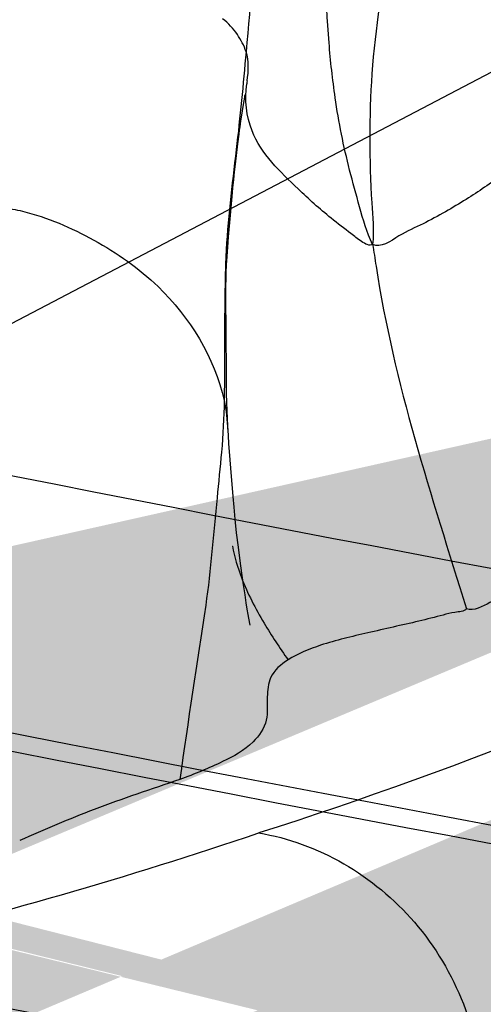
# Model space of a CAD drawing. Units: millimetres. Extents: x 1610 to 7586, y 770 to 4063.
# Drawn here: x 6633 to 6635, y 2739 to 2743 of the extents above; entities that cross this region are included whole.
import ezdxf

# ---------------------------------------------------------------- set-up
doc = ezdxf.new("R2010")
doc.units = ezdxf.units.MM
doc.styles.add('2F обычный', font='Montserrat-Light.ttf', dxfattribs={"width": 0.8})
doc.dimstyles.new('stroitelniy3', dxfattribs={"dimtxt": 80, "dimasz": 30, "dimexe": 5, "dimexo": 10, "dimgap": 20, "dimtad": 1, "dimtoh": 1, "dimdec": 0, "dimrnd": 5, "dimtxsty": '2F обычный', "dimblk": 'ARCHTICK', "dimcen": 0.09, "dimdle": 2, "dimadec": 0, "dimazin": 2, "dimtfac": 1, "dimtdec": 0, "dimtmove": 1, "dimatfit": 3, "dimfxl": 10, "dimtfill": 1, "dimtolj": 1, "dimtzin": 0, "dimarcsym": 1})

# ---------------------------------------------------------------- blocks, each defined once
blk = doc.blocks.new('A$C575A502B')
blk.add_line((10.99997281166725, 10.99999067984754), (18.14997281157412, 14.74999067984754))
blk = doc.blocks.new('A$C311C276F')
at = {"linetype": 'ByBlock'}
blk.add_blockref('A$C575A502B', (8.998329344438389, 87.99977445314289), dxfattribs=at)
blk = doc.blocks.new('A$C0B28079F')
at = {"linetype": 'ByBlock'}
h = blk.add_hatch(dxfattribs=at)
h.set_pattern_fill('AR-SAND', color=256, scale=0.01, angle=180)
h.set_pattern_definition([(217.5, (395.9332079895339, 299.7604858152563), (0.0160003129598404, -0.4894132373293424), [0, -0.38608, 0, -0.4318, 0, -0.41275]), (187.5, (395.9332079895339, 299.7604858152563), (-0.4495232831380028, -0.7168251005683542), [0, -0.20828, 0, -0.34798, 0, -0.13335]), (147.5, (396.2456279895341, 299.7604858152563), (-0.790992370241458, -0.001437184678545665), [0, -0.127, 0, -0.4572, 0, -0.5969]), (137.5, (396.2456279895341, 299.7604858152563), (-0.7635564524722972, -0.2229293232572162), [0, -0.0635, 0, -0.29972, 0, -0.3429])])
edge = h.paths.add_edge_path()
edge.add_spline(control_points=[(242.3986046750597, 274.1476319091485), (242.2574351361636, 274.1143412327251), (242.1162331016476, 274.0811880581637), (241.9749991760564, 274.0481716059471)], knot_values=[0, 0, 0, 0, 1, 1, 1, 1], degree=3, periodic=0)
edge.add_spline(control_points=[(276.0089850200548, 284.9972916958245), (275.7581049621604, 284.8955323583536), (274.7865170602545, 284.4963046637454), (273.8126594018631, 284.1025906433674), (273.0881427171498, 283.8145382136895)], knot_values=[0, 0, 0, 0, 0.2577391612, 1, 1, 1, 1], degree=3, periodic=0)
edge.add_line((273.0881427171498, 283.8145382136895), (272.8880318196407, 283.7351140457063))
edge.add_spline(control_points=[(354.4028457318582, 283.6353061505683), (354.1243064843384, 283.7453095435953), (352.9872269334537, 284.1969468411148), (351.8557927808524, 284.6625984574525), (350.9991730989514, 285.0089912107537)], knot_values=[0, 0, 0, 0, 0.244772679, 1, 1, 1, 1], degree=3, periodic=0)
edge.add_line((431.8054837208565, 268.2822396746228), (431.7061009551489, 268.2838091719054))
edge.add_spline(control_points=[(434.5363917722516, 268.2579415705145), (434.9123225478488, 268.2567995719469), (435.7144580484401, 268.4519628895537), (436.6936972250496, 269.3370642082623), (437.4401940613552, 270.6563248072375), (437.7802760624418, 271.6986106268919), (437.9284282252574, 272.2737908163431)], knot_values=[0, 0, 0, 0, 0.200215148, 0.4190664006, 0.6836703983, 1, 1, 1, 1], degree=3, periodic=0)
edge.add_spline(control_points=[(437.9287904257453, 272.2738857765539), (438.2702962861604, 272.3643213771606), (438.6117371059463, 272.4550031067661), (438.9530984564426, 272.5459826592446)], knot_values=[0, 0, 0, 0, 1, 1, 1, 1], degree=3, periodic=0)
edge.add_spline(control_points=[(189.1100306897515, 272.2743664926707), (189.2581844259494, 271.6991084871438), (189.5981769833397, 270.6566716677366), (190.3445944139476, 269.337130878735), (191.3240195238413, 268.4519253329231), (192.1262990642663, 268.2567756021485), (192.5023032078552, 268.2579288758893)], knot_values=[0, 0, 0, 0, 0.316326233, 0.5809205224, 0.7997734275, 1, 1, 1, 1], degree=3, periodic=0)
edge.add_spline(control_points=[(189.1101246974522, 272.2737827382839), (189.7080199294523, 272.2705071908745), (191.0365981361629, 272.25429402295), (194.1968445138573, 272.2536945431816), (199.0271536505406, 272.3494866543074), (205.7360935516572, 272.6637059985983), (210.6052849580392, 273.0587891255595), (213.2078879509445, 273.3176303007963)], knot_values=[0, 0, 0, 0, 0.074329061, 0.1651737957, 0.3928591995, 0.6748586033, 1, 1, 1, 1], degree=3, periodic=0)
edge.add_spline(control_points=[(276.1314707777437, 289.3469782651259), (278.5775755525483, 290.2893824805828), (283.8335618459478, 292.0958268004792), (292.2903453564595, 294.2378380421173), (301.5694054604483, 295.7674610263525), (311.347645002048, 296.4338949948174), (321.2186975707391, 296.168392115072), (333.5030336191503, 294.6698309647941), (342.3087819189623, 292.4027240295286), (347.7872120934571, 290.4911123768284)], knot_values=[0, 0, 0, 0, 0.1075433492, 0.2277484686, 0.3574938084000001, 0.492830404, 0.6292214192, 0.7619538185, 1, 1, 1, 1], degree=3, periodic=0)
edge.add_spline(control_points=[(352.4590457686663, 288.7338206316667), (352.605911356959, 288.6744582483402), (353.1886440174512, 288.438257315112), (353.7697083899493, 288.1979590970182), (354.2057561242636, 288.0215694172398)], knot_values=[0, 0, 0, 0, 0.2519297758, 1, 1, 1, 1], degree=3, periodic=0)
edge.add_spline(control_points=[(276.1315627275417, 289.346110424292), (275.8633162463466, 289.2427637443502), (274.8209322843559, 288.837505779145), (273.7877480743427, 288.4091955257204), (273.0178031750638, 288.0968326086036)], knot_values=[0, 0, 0, 0, 0.2570423418, 1, 1, 1, 1], degree=3, periodic=0)
edge.add_line((240.4634450400572, 277.8037456823836), (240.1065041370548, 277.7215436429574))
edge.add_arc((313.6364656664464, 192.7561209231239), 99.5295565022, 75.09585140869956, 75.2235419389043)
edge.add_arc((313.496575848354, 192.3613296071157), 99.9339509423, 102.4468531621451, 111.8255225343)
edge.add_arc((313.5221078556588, 192.2562281507157), 100.042085171, 75.23323293393877, 102.4481583732035)
edge.add_arc((313.4083030592392, 191.9989109570483), 100.3199793538, 69.85050294143035, 75.0811561459471)
edge.add_arc((311.2430041864664, 186.4511043043199), 106.2741957189, 68.31688397838668, 69.78488062296087)
edge.add_arc((312.6113672377633, 189.8829067838701), 106.5802076037, 68.04519999191317, 70.72873098665308)
edge.add_arc((319.656512768046, 207.4483981805711), 83.6540970175, 67.99609662703435, 68.35814948638861)
edge.add_arc((312.4450426533385, 195.1666331146002), 96.93881326379999, 111.8650047597183, 112.077881255074)
edge.add_arc((432.4141639626559, 476.0316623208669), 203.4588999633, 256.8245217858778, 257.0303411298983)
edge.add_arc((434.3834144658558, 480.6168180459968), 208.3155806529, 263.4620899508608, 264.3611994781911)
edge.add_arc((435.0620745353608, 487.3283066491454), 215.0607141167, 257.017951554289, 263.4860481434719)
edge.add_arc((435.1412156291572, 488.0340025874643), 215.7667086512, 247.9691093525069, 256.8460605586905)
edge.add_arc((435.2276243183387, 488.6028769715081), 216.3459522473, 264.3465171125293, 270.7153044007135)
edge.add_arc((435.1824998472384, 486.0882019048181), 217.8321404682, 269.1117172960993, 269.8292778967564)
edge.add_arc((434.9959293612428, 486.3769212997609), 218.1081262515, 263.4391603334842, 263.6367673717257)
edge.add_arc((435.1496783565472, 488.0676310764716), 219.8013288187, 248.4469336532854, 257.0418780788557)
edge.add_arc((435.2874788767458, 488.6928857822527), 220.4422370282, 257.522957402909, 263.4326567144369)
edge.add_arc((435.6134927981566, 489.7001603863059), 221.4963063709, 257.0196509272673, 257.368799846639)
edge.add_arc((435.3174457861551, 489.9425535358346), 221.6881610832, 264.5493476152645, 269.0665989164778)
edge.add_arc((435.8188291179631, 490.8820983831861), 222.6945483246, 257.3837462885888, 257.5111672908329)
edge.add_arc((435.5040016036455, 491.2946607999361), 223.0518826244, 263.6470671210699, 264.5346345598361)
edge.add_arc((199.9650258662386, 468.1991605856779), 194.3542045218, 291.9064389636518, 292.0783687231619)
edge.add_arc((192.0252287374551, 486.5406887671302), 214.272675568, 275.6734372294559, 276.3767492247932)
edge.add_arc((191.8070418244552, 488.3514659045354), 216.0964832002, 276.3809177188586, 282.9154151832927)
edge.add_arc((191.7864414178566, 488.3775633859073), 216.1270316302, 283.0158836832326, 291.922260775089)
edge.add_arc((191.871677161058, 484.7135373696542), 216.4574358663, 270.1677146724677, 270.8537341875622)
edge.add_arc((191.9922036640437, 487.5028388315436), 219.2281627248, 282.2288901127138, 282.6825793512735)
edge.add_arc((191.842259084553, 488.18850668197), 219.9300331391, 276.5848306722397, 282.2292302705181)
edge.add_arc((191.7293079822648, 488.9999988506638), 220.7491254264, 275.5089308101699, 276.5898007749439)
edge.add_arc((191.742439944248, 489.5475590117599), 221.2929055963, 270.9286367811335, 275.4919363374114)
edge.add_arc((191.4316936749474, 489.5324920215967), 221.3329735843, 283.3131221042125, 291.5940160119252)
edge.add_arc((190.1925735961504, 495.5725792147309), 227.4961159347, 282.6974371161663, 283.156929419025)
at = {"color": 7, "linetype": 'Continuous'}
for centre, radius, start, end in [((189.9566518350875, 462.4843258775923), 187.7077876568, 278.9815971776671, 284.8705112427414), ((189.3720128092646, 465.5765966967133), 191.7959280149, 278.9116054003352, 285.021978236227), ((189.3100171010847, 465.6688021635323), 191.9653543655, 278.7123780729735, 285.0328456453943), ((188.8035682765731, 468.4133363826818), 195.6992594119, 278.6392817534206, 284.8232882603682), ((191.9538709469743, 487.7856855399127), 215.4245290819, 276.3595295240944, 282.911113660781), ((191.8071922593772, 488.3508818410023), 216.0964832002, 276.380917718885, 282.9154151832548)]:
    blk.add_arc(centre, radius, start, end, dxfattribs=at)
at = {"linetype": 'ByBlock', "xscale": -1}
blk.add_blockref('A$C311C276F', (355.8369218915723, 61.03790745936794), dxfattribs=at)
blk = doc.blocks.new('A$C0B6C7639')
at = {"linetype": 'ByBlock'}
h = blk.add_hatch(dxfattribs=at)
h.set_pattern_fill('AR-SAND', color=0, scale=0.01)
h.set_pattern_definition([(37.50000000000001, (-219.0049336331299, -0.008896632254618453), (-0.01600031295984046, 0.4894132373293424), [0, -0.38608, 0, -0.4318, 0, -0.41275]), (7.499999999999999, (-219.0049336331299, -0.008896632254618453), (0.4495232831380027, 0.7168251005683542), [0, -0.20828, 0, -0.34798, 0, -0.13335]), (327.5, (-219.3173536331301, -0.008896632254618453), (0.790992370241458, 0.001437184678545762), [0, -0.127, 0, -0.4572, 0, -0.5969]), (317.5, (-219.3173536331301, -0.008896632254618453), (0.7635564524722972, 0.2229293232572163), [0, -0.0635, 0, -0.29972, 0, -0.3429])])
edge = h.paths.add_edge_path()
edge.add_line((77.01028559078804, 291.7506165434716), (77.07484600927091, 291.7810793565986))
edge.add_spline(control_points=[(33.12176200747854, 271.1309578617802), (33.39333175242518, 271.1514117453512), (33.66477807400861, 271.1734255930478), (37.01836801884565, 271.5668493119992)], knot_values=[0.9639363351907773, 0.9639363351907773, 0.9639363351907773, 0.9639363351907773, 1, 1, 1, 1], degree=3, periodic=0)
edge.add_spline(control_points=[(45.14482669246718, 272.0251359917565), (44.74897678993511, 271.493989190767), (43.5085397684561, 270.2063117171747), (41.39430182420983, 268.999066595261), (39.10271321580149, 268.1534070065645), (37.8073107586788, 267.8133083610555), (37.1150478518648, 267.6720462438643)], knot_values=[0, 0, 0, 0, 0.2133698658, 0.5697513837, 0.7724259859, 1, 1, 1, 1], degree=3, periodic=0)
edge.add_spline(control_points=[(63.4235027687937, 282.2162028128914), (60.98833865922279, 281.3572486168523), (56.9753126223186, 279.7789006630592), (52.36331168742254, 277.4988668624537), (49.35676401137243, 275.6769035667639), (47.59226334717459, 274.4356466377612), (46.2003827533299, 273.2555168782528), (45.45423581468276, 272.4378147453644), (45.14482669246718, 272.0251359917565)], knot_values=[0, 0, 0, 0, 0.3366728335, 0.6190914772, 0.7381388119, 0.8416528390000001, 0.9288247568000001, 1, 1, 1, 1], degree=3, periodic=0)
edge.add_spline(control_points=[(11.17922502226065, 270.6760310918726), (11.74035196978002, 269.8661280968918), (13.07426867045797, 268.4236855881863), (14.79082930594086, 267.4543385165853), (15.68270850024055, 267.1341360558981)], knot_values=[0, 0, 0, 0, 0.5097464254, 1, 1, 1, 1], degree=3, periodic=0)
edge.add_spline(control_points=[(11.17834751185364, 270.6754473374858), (13.25533924152478, 270.6712175305984), (17.24810374067965, 270.6453763772843), (22.95349364861249, 270.6733950478774), (28.05347412189803, 270.7872706609887), (31.23529758589211, 270.9623613220865), (33.12176200749036, 271.1309578617811)], knot_values=[0, 0, 0, 0, 0.2893541723, 0.5562576057, 0.7948145578, 1, 1, 1, 1], degree=3, periodic=0)
edge.add_spline(control_points=[(82.14626623753793, 292.4753415490959), (82.1434165818464, 292.4779839571966), (82.15062124706674, 292.4964672144961), (82.14392756652887, 292.5281991307966), (82.14733180641997, 292.5869129884923), (82.14472502859644, 292.664491442596), (82.14416223350781, 292.7623215048916), (82.1423388511721, 292.9235643039974), (82.14098653109613, 293.153090775897), (82.13988993136081, 293.4465850060915), (82.13971264642078, 293.8230087702532), (82.14173883535477, 294.0985292120045), (82.14247341766713, 294.2715510450971)], knot_values=[0, 0, 0, 0, 0.0064842898, 0.0258088074, 0.0577764326, 0.1017288299, 0.1564332255, 0.2205850406, 0.3709694194, 0.5392990677, 0.7103315204, 0.9990254734764348, 0.9990254734764348, 0.9990254734764348, 0.9990254734764348], degree=3, periodic=0)
edge.add_spline(control_points=[(16.8730862048069, 266.8051731326959), (16.99752340180203, 266.7808187346782), (17.49176120635457, 266.6962326709872), (17.99422545934431, 266.6589262296729), (18.36749591916669, 266.6586930344747)], knot_values=[0, 0, 0, 0, 0.2529033184, 1, 1, 1, 1], degree=3, periodic=0)
edge.add_spline(control_points=[(37.01836801884565, 271.5668493119992), (37.24007821076884, 271.6026205487833), (38.05307059379629, 271.7431984868708), (38.85940794512499, 271.9253397496759), (39.43719045194666, 272.0890400908938)], knot_values=[0, 0, 0, 0, 0.2721811699, 1, 1, 1, 1], degree=3, periodic=0)
edge.add_spline(control_points=[(82.14733768364749, 290.7002104446983), (82.16688448999412, 290.7052182061998), (82.00378639873452, 290.631909065396), (81.93098914698567, 290.5812910198983), (81.61339892464093, 290.4213444055749), (81.2635358444495, 290.2351071607955), (80.78143290843218, 289.9843423887905), (79.95529455941505, 289.5547684856974), (78.6734753536839, 288.8992712369763), (76.85850251692682, 287.9943191040766), (73.7555391694732, 286.497765702381), (71.23625471657942, 285.3585035479737), (69.43865747906602, 284.5866760441968)], knot_values=[0, 0, 0, 0, 0.0042912951, 0.0172533012, 0.0387394972, 0.068554251, 0.106503532, 0.152412967, 0.2674695239, 0.4121118481, 0.5839536315, 1, 1, 1, 1], degree=3, periodic=0)
edge.add_spline(control_points=[(37.11510141909457, 267.6721237967831), (35.97093488234896, 267.4386469097917), (33.3669837278394, 267.1000129609711), (29.04360087139867, 266.8218414146795), (23.94643198110498, 266.6842356085945), (20.3012455590615, 266.6620633390958), (18.36737079772502, 266.658693442685)], knot_values=[0, 0, 0, 0, 0.1863696746, 0.4182294949, 0.6913571548, 1, 1, 1, 1], degree=3, periodic=0)
edge.add_spline(control_points=[(66.59137766417916, 283.3989562949973), (66.07637678022365, 283.190485967596), (65.02852903405073, 282.7739945565809), (63.96293581270947, 282.4055378383891), (63.4235027687937, 282.2162028128914)], knot_values=[0, 0, 0, 0, 0.4928587490999999, 1, 1, 1, 1], degree=3, periodic=0)
edge.add_spline(control_points=[(66.85334785695522, 287.3851520095886), (67.741700349663, 287.7257604891893), (70.8906363623064, 288.9796431051909), (73.9943778410634, 290.3450293710739), (77.01028559078804, 291.7506165434716)], knot_values=[0, 0, 0, 0, 0.2807221892, 1, 1, 1, 1], degree=3, periodic=0)
edge.add_line((66.69356464541852, 287.3240157896762), (66.85334785695522, 287.3851520095886))
edge.add_line((66.51770842127371, 287.2570220140733), (66.69356464541852, 287.3240157896762))
edge.add_spline(control_points=[(50.02667597290929, 279.6315157248864), (50.8463544232618, 280.1869594602722), (52.66521730884779, 281.2986416534804), (56.93075832241084, 283.5452407241792), (60.47323180018793, 285.0225425616773), (62.99396574747152, 285.9609925162913)], knot_values=[0, 0, 0, 0, 0.2054695527, 0.4418372748, 1, 1, 1, 1], degree=3, periodic=0)
edge.add_spline(control_points=[(46.15696454146746, 276.2097956307807), (46.49014906090088, 276.6482350584811), (47.32835222960784, 277.5546524486963), (48.27172720193266, 278.3459841053809), (48.81041007692329, 278.758142778981)], knot_values=[0, 0, 0, 0, 0.4480857861, 1, 1, 1, 1], degree=3, periodic=0)
edge.add_spline(control_points=[(43.68205282190684, 273.9183162234949), (44.16753003239501, 274.2318842488858), (45.06779114034362, 274.9244825230962), (45.82370361528228, 275.7712556590959), (46.15696454146746, 276.2097956307807)], knot_values=[0, 0, 0, 0, 0.5120218518999999, 1, 1, 1, 1], degree=3, periodic=0)
edge.add_spline(control_points=[(42.83405341353136, 273.420406748377), (42.90014236146453, 273.4557166238774), (43.158989684478, 273.5969159905908), (43.41284408076535, 273.7473172227728), (43.59864583535455, 273.8649746927949)], knot_values=[0, 0, 0, 0, 0.2541282483, 1, 1, 1, 1], degree=3, periodic=0)
edge.add_spline(control_points=[(39.43719045194666, 272.0890400908938), (39.73758782754521, 272.1741502357872), (40.86039158870335, 272.5176576844933), (41.95518444320987, 272.9612432080721), (42.71959480904843, 273.3599824279772)], knot_values=[0, 0, 0, 0, 0.2658609098, 1, 1, 1, 1], degree=3, periodic=0)
edge.add_line((18.37114315497092, 266.8800839949799), (18.68829325347542, 266.8820670130772))
edge.add_spline(control_points=[(82.14011343128914, 293.7783165464057), (82.13997229391043, 293.5665060426154), (82.14150917662846, 293.1933075499837), (82.14210477290544, 292.759075619786), (82.1485030095173, 292.5364545705779), (82.14626630622297, 292.4753428199729)], knot_values=[0.2753909913694182, 0.2753909913694182, 0.2753909913694182, 0.2753909913694182, 0.6287455586999999, 0.8979771134000001, 1, 1, 1, 1], degree=3, periodic=0)
edge.add_spline(control_points=[(82.14292613049838, 294.2735273460967), (82.14291911923283, 294.2729420279602), (82.14291212370517, 294.2723567095973), (82.14290514388995, 294.2717713910092)], knot_values=[0, 0, 0, 0, 0.0009765743837397709, 0.0009765743837397709, 0.0009765743837397709, 0.0009765743837397709], degree=3, periodic=0)
edge.add_spline(control_points=[(69.72041295497547, 284.7064815673912), (71.16743489302098, 285.330926845676), (75.1864170117151, 287.1422646622923), (79.13065959879532, 289.1140694869791), (81.63697045523077, 290.4318255513899)], knot_values=[0, 0, 0, 0, 0.3575638501, 1, 1, 1, 1], degree=3, periodic=0)
edge.add_spline(control_points=[(18.36749591916669, 266.6586930344747), (21.22092270286157, 266.6636756242769), (26.36864241858348, 266.7057918523897), (31.51744653790593, 266.9484435810991), (33.80033938010092, 267.1864014147832)], knot_values=[0, 0, 0, 0, 0.5542050267, 1, 1, 1, 1], degree=3, periodic=0)
edge.add_spline(control_points=[(41.99016274831592, 273.0075060108902), (41.82255471747703, 272.931858973996), (41.11891786037813, 272.6294938298925), (40.39459370734039, 272.3762515843955), (39.83790754369329, 272.2069726208974)], knot_values=[0, 0, 0, 0, 0.2401436881, 1, 1, 1, 1], degree=3, periodic=0)
edge.add_spline(control_points=[(18.3686647113027, 266.6596061696873), (18.24466766340993, 266.6593874097853), (17.74336187919471, 266.6711142517852), (17.24336420971304, 266.7327147806755), (16.8730412459081, 266.8051931265909)], knot_values=[0, 0, 0, 0, 0.2473285931, 1, 1, 1, 1], degree=3, periodic=0)
edge.add_spline(control_points=[(48.90800291701089, 278.8283127607829), (48.90568651660215, 278.8267976048919), (48.9011711858293, 278.8226836027861), (48.89760330557692, 278.8177867555751), (48.89586318452712, 278.815024503896)], knot_values=[0, 0, 0, 0, 0.4588284090999999, 1, 1, 1, 1], degree=3, periodic=0)
edge.add_spline(control_points=[(32.69872312870211, 271.0901518826831), (31.23182530054692, 270.9621566428796), (28.05073741805609, 270.7874129191732), (20.87547559401355, 270.6265021390973), (15.17056424956172, 270.6563168952816), (11.17834577633403, 270.6754490165731)], knot_values=[0, 0, 0, 0, 0.2051732947, 0.4437202489, 1, 1, 1, 1], degree=3, periodic=0)
edge.add_arc((63.62864875507876, 259.3639376142928), 24.4073321476, 125.3039371662609, 127.1141795439658)
edge.add_arc((65.43586741905528, 256.8433442379865), 27.5088055006, 124.9875686684243, 125.3418066387179)
edge.add_arc((66.4482167336937, 255.3921417028869), 29.2782214954, 124.1166110236551, 124.9822386201177)
edge.add_arc((98.37511006608474, 190.923602249979), 101.4097180842, 110.2061308000619, 110.4196231333459)
edge.add_arc((99.31717160046901, 188.3575406108976), 104.1432409805, 109.7053677626409, 110.2049035047543)
edge.add_arc((62.38855762400999, 261.0111158492909), 22.3455379799, 127.1704179870883, 127.3568626885043)
edge.add_arc((34.3408342885632, 290.200238274072), 18.8140934939, 285.2585221836864, 285.7189506074359)
edge.add_arc((34.33311692898496, 290.2288253984989), 18.8437038844, 284.7084858177486, 285.2582847144097)
edge.add_arc((34.33098574907854, 290.2352128823804), 18.8504282834, 285.7189656370505, 285.9699028044712)
edge.add_arc((34.30691379034761, 290.3190813241927), 18.9376829115, 285.9701085677634, 286.3910837659548)
edge.add_arc((33.61751020949669, 292.664736606599), 21.3825501353, 286.3896347216369, 286.9124433307198)
edge.add_arc((18.44946424307636, 274.8276368424813), 8.1758725341, 250.2202751820967, 258.8832671069645)
edge.add_arc((20.79725999215952, 407.5819270274769), 128.7184608789, 289.706156170202, 290.8055362859855)
edge.add_arc((11.00186281493734, 420.668496468581), 148.0983484737, 292.046280434892, 293.2398447621172)
edge.add_arc((-2.417239495085596, 459.9331308286883), 185.9949033498074, 295.3019425339735, 297.0415736053577)
edge.add_line((82.14841847150456, 292.4733471189793), (82.14849048462565, 290.7006281444737))
edge.add_line((43.59864583535455, 273.8649746927949), (43.68205282190684, 273.918316223495))
edge.add_line((42.78578647999893, 273.3947492597908), (42.83405341353136, 273.420406748377))
edge.add_line((42.71959480904843, 273.3599824279772), (42.78578647999893, 273.3947492597908))
edge.add_line((48.81041007692329, 278.758142778981), (48.82978655962143, 278.7729511946782))
edge.add_line((48.88765656953547, 278.8169783200829), (48.90113383211065, 278.8271893148885))
edge.add_line((48.89368710381314, 278.817809519689), (48.90811946702524, 278.8281500915873))
edge.add_line((48.81041007692329, 278.758142778981), (48.83138935587704, 278.7731741175921))
at = {"color": 7, "linetype": 'Continuous'}
for p, q in [((38.11465048219543, 278.2080750892346), (38.10791449761018, 278.1667209300504)), ((38.11455683538225, 278.2075574309274), (38.1148373237811, 278.2092096319539)), ((38.10791449761018, 278.1667209300504), (38.10282199922949, 278.134497202147)), ((38.09259580250364, 278.0625134320289), (38.08814925362822, 278.0265452508465)), ((38.06650753458962, 277.8302926322503), (38.06020464969333, 277.7609489574388)), ((38.04344331729226, 277.4508467846317), (38.04463893501088, 277.3290563455375)), ((38.04463893501088, 277.3290563455375), (38.04519462154713, 277.1655751299404)), ((38.04519462154713, 277.1655751299404), (38.04554134455975, 277.1296785944432)), ((38.04554134455975, 277.1296785944432), (38.04611388780177, 277.0954659294512)), ((38.04611388780177, 277.0954659294512), (38.04693356715143, 277.0627997620322)), ((38.04693356715143, 277.0627997620322), (38.04796652670484, 277.0318927671469)), ((38.04796652670484, 277.0318927671469), (38.04915063129738, 277.0026924338308)), ((38.06140310666524, 276.817687751638), (38.07009351882152, 276.7118905231473)), ((38.06838194478769, 276.5271493266337), (38.0685990715865, 276.5260651964345)), ((38.1288080890663, 276.2576629918476), (38.13345492340159, 276.232367150049))]:
    blk.add_line(p, q, dxfattribs=at)
for points in [[(38.09793353592977, 278.1018511949515), (38.0963360411115, 278.0905609884358), (38.09455710067414, 278.0775074155536), (38.09259580250364, 278.0625134320289)], [(38.10282199922949, 278.134497202147), (38.09953708341345, 278.1128297258401), (38.09793353592977, 278.1018511949515)], [(38.08814925362822, 278.0265452508465), (38.0791971051367, 277.9507000272279), (38.07602349109948, 277.9227785932308), (38.07281776180025, 277.8933365227422), (38.06963026465382, 277.8624116391293), (38.06650753458962, 277.8302926322503)], [(38.06020464969333, 277.7609489574388), (38.05327539122663, 277.6802751827345), (38.05022462247871, 277.641666925454), (38.04783325269818, 277.6074790054408)], [(38.04783325269818, 277.6074790054408), (38.04601882048883, 277.5762438747333), (38.04474165022839, 277.5475114064466), (38.04395552608185, 277.5218235917273), (38.04353794141207, 277.4985498242313), (38.04338418180123, 277.475250686548), (38.04344331729226, 277.4508467846317)], [(38.04915063129738, 277.0026924338308), (38.05045076971874, 276.9748949323257), (38.05107208271511, 276.9630574616313)], [(38.05131545884069, 276.958698334638), (38.05252625863068, 276.9384890124493), (38.05442408390809, 276.910013088549)], [(38.05442408390809, 276.910013088549), (38.05894154892303, 276.8491856416513), (38.06140310666524, 276.817687751638)], [(38.07009351882152, 276.7118905231473), (38.07369532855228, 276.6716105604428), (38.07797329430468, 276.6275782763259), (38.08342611789703, 276.5769951744296), (38.08993278106209, 276.5227248754527), (38.09655878785998, 276.4718123423518), (38.10292639618274, 276.4254853497259)], [(38.10292639618274, 276.4254853497259), (38.1091224134434, 276.3822248948272), (38.11467348749284, 276.3449412706541), (38.11928516754415, 276.3151406016259), (38.12310784077272, 276.2913438899268), (38.12631687382236, 276.2720864632283), (38.1288080890663, 276.2576629918476)]]:
    blk.add_lwpolyline(points, dxfattribs=at)
for centre, radius, start, end in [((39.99421388667542, 277.9846963005257), 1.890942512, 171.5544596825159, 171.9029603897016), ((40.34242568013724, 277.4999749563285), 2.3006010597, 177.3251330659251, 178.3404321873971)]:
    blk.add_arc(centre, radius, start, end, dxfattribs=at)
for points, knots in [([(45.13251913629938, 280.4437758914428), (44.78042178903706, 279.8799451652449), (43.94024840090424, 278.7971681884374), (42.32388417131733, 277.443825038732), (40.38489969167858, 276.2975267624424), (38.9431837197626, 275.7033754460281), (38.16675570898224, 275.4570767969417)], [0, 0, 0, 0, 0.2284195682, 0.4667816907, 0.7200993539, 1, 1, 1, 1]), ([(38.42902109329589, 278.4038898560393), (38.41500382579397, 278.5739551395527), (38.40992325427942, 278.8952245554538), (38.43347154860385, 279.3437318347278), (38.40760066453367, 279.6726055590261), (38.36754556023516, 279.8710125362268), (38.33604794426356, 279.9589056686382), (38.32454573141877, 280.0011496296502), (38.31331306800712, 280.0182975545467)], [0, 0, 0, 0, 0.3145349759, 0.5910984782, 0.827179028, 0.9209784696, 0.9622146433, 1, 1, 1, 1]), ([(38.11815302364994, 279.3962647146254), (38.12485630146693, 279.3211975159356), (38.13227461848874, 279.1651982712501), (38.16081189527176, 278.8235961412429), (38.13686698267702, 278.5560910221539), (38.11980704439338, 278.3706062392448)], [0, 0, 0, 0, 0.2200889261, 0.4560477019, 1, 1, 1, 1]), ([(39.6103948779637, 278.524348903331), (39.55040693981573, 278.4225285801513), (39.42609016620554, 278.2391520436504), (39.23754125041887, 278.0403803866357), (39.07374194241129, 277.910322851938), (38.96178411529399, 277.8314948367479), (38.861712983693, 277.77297978563), (38.77704656496644, 277.7258539182367), (38.69142788741738, 277.6902746421401), (38.62201290449593, 277.6367718167312), (38.59126762999222, 277.6521225559409)], [0, 0, 0, 0, 0.2587632037, 0.4831024046, 0.5965198214999999, 0.7165801056000001, 0.7820055021, 0.8514175408, 0.9247550634999999, 1, 1, 1, 1]), ([(38.31358605262358, 277.8588558618503), (38.24707324604969, 277.9223681457515), (38.13074751070235, 278.0326136428339), (38.1138826480601, 278.1925913050363), (38.12212230055593, 278.2510357021529)], [0, 0, 0, 0, 0.6090935554, 1, 1, 1, 1]), ([(38.59126762999222, 277.6521225559409), (38.56931221589912, 277.6964668448491), (38.54352274548728, 277.7905152257299), (38.49225454509724, 277.9714680647303), (38.46501695970073, 278.1082838941365), (38.45187146228272, 278.1991470088542)], [0, 0, 0, 0, 0.2625370575, 0.5128865198, 1, 1, 1, 1]), ([(38.59126762999222, 277.6521225559409), (38.57952912547626, 277.644300618238), (38.5448154421756, 277.6648949365481), (38.50072645850014, 277.7004599041538), (38.41619731648825, 277.7638782036374), (38.3532477139961, 277.8209834154404), (38.31358605262358, 277.8588558618503)], [0, 0, 0, 0, 0.1209210696, 0.2624966318, 0.5298938752000001, 1, 1, 1, 1]), ([(37.28689367312472, 277.7756978624384), (37.37976204557344, 277.7533041131392), (37.56006566574797, 277.6744710909261), (37.8553983453894, 277.4703074538265), (38.00178570358548, 277.2297992664389), (38.03829598310404, 277.0703647265327)], [0, 0, 0, 0, 0.2671544386, 0.5425928278000001, 1, 1, 1, 1]), ([(39.54735940298997, 276.8705739918514), (39.51775090198498, 276.8235309480515), (39.5236230767332, 276.7011711153318), (39.42850694293156, 276.5246851020493), (39.2869771606056, 276.4391239346296), (39.17474497330841, 276.3799563900393), (39.1025819000788, 276.3495707218535), (39.02840840641875, 276.3191124759323), (38.96939953637775, 276.283291842934), (38.94089808897115, 276.2931942902505)], [0, 0, 0, 0, 0.1853886083, 0.3799432302, 0.6415012411, 0.7200455644, 0.8051955094, 0.8993675462999999, 1, 1, 1, 1]), ([(38.94089808897115, 276.2931942902505), (38.93086090299767, 276.2820812387508), (38.89625956618693, 276.2816838361323), (38.83896820817608, 276.2656681334483), (38.76184640999418, 276.2459317934408), (38.66818921489175, 276.2250841520436), (38.5458177922992, 276.1970759317337), (38.41210185084492, 276.166086079349), (38.3137897195993, 276.1263243587455), (38.27632488217205, 276.1025981406274)], [0, 0, 0, 0, 0.0648092069, 0.1301229787, 0.2652776292, 0.4052870238, 0.546700333, 0.8080767781999999, 1, 1, 1, 1]), ([(38.27632488217205, 276.1025981406274), (38.25012244924437, 276.086004112527), (38.20325568260159, 276.0470894389437), (38.1998787332559, 275.9889387294534), (38.19850044616032, 275.9648231860483)], [0, 0, 0, 0, 0.5621723838, 1, 1, 1, 1]), ([(38.19850044616032, 275.9648231860483), (38.19684898410924, 275.9359279698401), (38.20592016528826, 275.8731072451337), (38.14120938675478, 275.7795119600487), (38.0219404802192, 275.7154196019401), (37.92719521420076, 275.6763702804456), (37.8729619247606, 275.6571069248312)], [0, 0, 0, 0, 0.1773386551, 0.3718384258, 0.647356507, 1, 1, 1, 1]), ([(37.8729619247606, 275.6571069248312), (37.76667206268758, 275.6193562723347), (37.56330967205577, 275.5549672651396), (37.36825673293788, 275.4686361363274), (37.27638444036711, 275.428484043543)], [0, 0, 0, 0, 0.5294087011, 1, 1, 1, 1]), ([(21.54575630580075, 273.4288321649365), (23.29018144134898, 273.526276633027), (26.56290136533789, 273.7374884815363), (31.11762294208165, 274.0916930951353), (34.93177805689629, 274.6011659549258), (37.19470716686919, 275.1271207709506), (38.16682373487856, 275.4570867050497)], [0, 0, 0, 0, 0.3123409712, 0.5863185686, 0.8164741059, 1, 1, 1, 1]), ([(38.16682373487856, 275.4570867050497), (38.38703049020842, 275.4218151662499), (38.81686349085066, 275.168792758137), (38.99205485812854, 274.7085578153492), (39.00371430523228, 274.4767222680384)], [0, 0, 0, 0, 0.4899867772, 1, 1, 1, 1])]:
    blk.add_open_spline(points, degree=3, knots=knots, dxfattribs=at)
for points in [[(38.66030013177078, 278.7949157968396), (38.62680838920642, 278.6276437714405), (38.60075175855309, 278.4583309177542), (38.58881351712625, 278.2881571662438)], [(38.0872243498452, 278.4346607914486), (38.07214618788566, 278.4568280280509), (38.05330610601231, 278.4766952150385), (38.03249444509856, 278.493595277745)], [(38.11980704439338, 278.3706062392448), (38.11228370445315, 278.3933492768265), (38.10069725126959, 278.414853536844), (38.0872243498452, 278.4346607914486)], [(38.45187146228272, 278.1991470088542), (38.44203889730852, 278.267110772751), (38.43466205289587, 278.335450597544), (38.42902109329589, 278.4038898560393)], [(38.11980704439338, 278.3706062392448), (38.10862335772254, 278.2490112141531), (38.09761146176606, 278.1273691193492), (38.08315301709808, 278.0061198787298)], [(38.1237769263098, 278.2624176736281), (38.12903148541227, 278.2981201979273), (38.131140572601, 278.3363450108445), (38.11980704439338, 278.3706062392448)], [(38.58881351712625, 278.2881571662438), (38.577588264714, 278.1281467213412), (38.57912328920793, 277.9671128373302), (38.58785565453582, 277.8069470027403)], [(38.08315301709808, 278.0061198787298), (38.06733919761609, 277.8735043982451), (38.05053392914124, 277.7407509516343), (38.04433125793003, 277.6073400471359)], [(38.58785565453582, 277.8069470027403), (38.59066588035785, 277.7554028743471), (38.59713528316934, 277.7034086670319), (38.59126762999222, 277.6521225559409)], [(37.21153739886358, 277.7894005518465), (37.23689364269376, 277.7864213669382), (37.26207438565325, 277.7816826438357), (37.28689367312472, 277.7756978624384)], [(38.59126762999222, 277.6521225559409), (38.59592148161028, 277.6251130274322), (38.60005989402998, 277.5980162538472), (38.60418007953558, 277.5709201833524)], [(38.04278961685486, 277.5666023704398), (38.03803630697075, 277.4012513477355), (38.0407775323838, 277.2357654417283), (38.03829598310404, 277.0703647265327)], [(38.60418007953558, 277.5709201833524), (38.670393037959, 277.1354759563401), (38.81079684069846, 276.7139905543299), (38.94089808897115, 276.2931942902505)], [(38.03829598310404, 277.0703647265327), (38.03733046399429, 277.0060107881436), (38.03358156839386, 276.9416795803409), (38.02815188397653, 276.8775478398311)], [(38.03829598310404, 277.0703647265327), (38.04666100745089, 277.0338360055466), (38.04918129299767, 276.996111787128), (38.05131545884069, 276.958698334638)], [(38.02815188397653, 276.8775478398311), (38.02332181634847, 276.8204983657342), (38.0170052095782, 276.7635844996257), (38.01147977309301, 276.7065981714404)], [(38.01147977309301, 276.7065981714404), (37.99855586828198, 276.5733080904465), (37.98866520822048, 276.439579554426), (37.96927329560276, 276.3070758686517)], [(38.0685990715865, 276.5260651964345), (38.07658929540776, 276.4863301651494), (38.08823710784782, 276.4472161824524), (38.10269607231021, 276.4093525490316)], [(38.10269607231021, 276.4093525490316), (38.12520660145674, 276.3504043152498), (38.15450427366886, 276.2939663814323), (38.18684095819481, 276.2397819092439)], [(37.96927329560276, 276.3070758686517), (37.93755728949327, 276.0903624473431), (37.90302830259316, 275.8740553632379), (37.8729619247606, 275.6571069248312)], [(38.18684095819481, 276.2397819092439), (38.21481972269248, 276.1928997192299), (38.2451175658498, 276.1473960693402), (38.27632488217205, 276.1025981406274)]]:
    blk.add_open_spline(points, degree=3, dxfattribs=at)
blk = doc.blocks.new('_ArchTick')
at = {"color": 0, "linetype": 'ByBlock', "const_width": 0.15}
blk.add_lwpolyline([(-0.5, -0.5), (0.5, 0.5)], dxfattribs=at)
blk = doc.blocks.new('*D85')
at = {"color": 0, "lineweight": -2, "transparency": 16777216}
for p, q in [((6820.839442043391, 2905.324543632795), (6820.839442043391, 2235.066920422264)), ((6021.969601644072, 2905.148949552908), (6021.969601644072, 2235.066920422264)), ((6019.969601644072, 2240.066920422264), (6822.839442043391, 2240.066920422264))]:
    blk.add_line(p, q, dxfattribs=at)
at = {"layer": 'Defpoints', "color": 0, "transparency": 16777216}
for p in [(6820.839442043391, 2915.324543632795, 2.54467733218712), (6021.969601644072, 2915.148949552908, 2.54467733218712), (6820.839442043391, 2240.066920422264)]:
    blk.add_point(p, dxfattribs=at)
at = {"color": 0, "lineweight": -2, "transparency": 16777216, "xscale": 25, "yscale": 25, "zscale": 25, "rotation": 180}
blk.add_blockref('_ArchTick', (6021.969601644072, 2240.066920422264), dxfattribs=at)
at = {"color": 0, "lineweight": -2, "transparency": 16777216, "xscale": 25, "yscale": 25, "zscale": 25}
blk.add_blockref('_ArchTick', (6820.839442043391, 2240.066920422264), dxfattribs=at)
at = {"color": 0, "transparency": 16777216, "insert": (6421.404521843731, 2290.495491850835), "char_height": 60, "attachment_point": 5, "style": '2F обычный', "bg_fill": 3, "box_fill_scale": 1.1, "bg_fill_color": 256, "bg_fill_true_color": 13158600, "bg_fill_transparency": 0}
blk.add_mtext('\\A1;800', dxfattribs=at)
blk = doc.blocks.new('*D86')
at = {"color": 0, "lineweight": -2, "transparency": 16777216}
for p, q in [((6951.481297155601, 2360.799718563382), (6951.481297155601, 2917.184849691689)), ((6824.839268818789, 2915.184849691689), (6956.481297155601, 2915.184849691689)), ((6479.33819054364, 2362.799718563382), (6956.481297155601, 2362.799718563382))]:
    blk.add_line(p, q, dxfattribs=at)
at = {"layer": 'Defpoints', "color": 0, "transparency": 16777216}
for p in [(6814.839268818789, 2915.184849691689, 2.54467733218712), (6951.481297155601, 2915.184849691689), (6469.33819054364, 2362.799718563382, 2.544677332187803)]:
    blk.add_point(p, dxfattribs=at)
at = {"color": 0, "lineweight": -2, "transparency": 16777216, "xscale": 25, "yscale": 25, "zscale": 25}
for p, rotation in [((6951.481297155601, 2915.184849691689), 90), ((6951.481297155601, 2362.799718563382), 270)]:
    blk.add_blockref('_ArchTick', p, dxfattribs=dict(at, rotation=rotation))
at = {"color": 0, "transparency": 16777216, "insert": (6901.052725727029, 2638.992284127536), "char_height": 60, "attachment_point": 5, "rotation": 90, "style": '2F обычный', "bg_fill": 3, "box_fill_scale": 1.1, "bg_fill_color": 256, "bg_fill_true_color": 13158600, "bg_fill_transparency": 0}
blk.add_mtext('\\A1;550', dxfattribs=at)
blk = doc.blocks.new('*D87')
at = {"color": 0, "lineweight": -2, "transparency": 16777216}
for p, q in [((7065.837584153071, 2360.799718563382), (7065.837584153071, 3312.328337844989)), ((6431.565350945492, 3310.328337844989), (7070.837584153071, 3310.328337844989)), ((6622.72047195004, 2362.799718563382), (7070.837584153071, 2362.799718563382))]:
    blk.add_line(p, q, dxfattribs=at)
at = {"layer": 'Defpoints', "color": 0, "transparency": 16777216}
for p in [(6421.565350945492, 3310.328337844989, 2.544677332182175), (7065.837584153071, 3310.328337844989), (6612.72047195004, 2362.799718563382)]:
    blk.add_point(p, dxfattribs=at)
at = {"color": 0, "lineweight": -2, "transparency": 16777216, "xscale": 25, "yscale": 25, "zscale": 25}
for p, rotation in [((7065.837584153071, 3310.328337844989), 90), ((7065.837584153071, 2362.799718563382), 270)]:
    blk.add_blockref('_ArchTick', p, dxfattribs=dict(at, rotation=rotation))
at = {"color": 0, "transparency": 16777216, "insert": (7015.409012724499, 2836.564028204186), "char_height": 60, "attachment_point": 5, "rotation": 90, "style": '2F обычный', "bg_fill": 3, "box_fill_scale": 1.1, "bg_fill_color": 256, "bg_fill_true_color": 13158600, "bg_fill_transparency": 0}
blk.add_mtext('\\A1;950', dxfattribs=at)

msp = doc.modelspace()

# ---------------------------------------------------------------- block references
at = {"linetype": 'ByBlock', "xscale": -1}
for p in [(6964.50039915432, 2579.027797840734), (6859.857637517562, 2462.561156350445)]:
    msp.add_blockref('A$C0B28079F', p, dxfattribs=at)
at = {"linetype": 'ByBlock'}
msp.add_blockref('A$C0B6C7639', (6596.069443055254, 2464.148532423244), dxfattribs=at)

# ---------------------------------------------------------------- next in the draw order: dimensions: what is measured, and where the dimension line sits
at = {"color": 252}
dim = msp.add_linear_dim(base=(6820.839442043391, 2240.066920422264, -2.544677332182175), p1=(6021.969601644072, 2915.148949552908), p2=(6820.839442043391, 2915.324543632795), dimstyle='stroitelniy3', override={"dimtxt": 60, "dimasz": 25}, dxfattribs=at)
dim.commit()
dim.dimension.update_dxf_attribs({"geometry": '*D85', "text_midpoint": (6421.404521843731, 2290.495491850835, -2.544677332182175)})

# ---------------------------------------------------------------- next in the draw order: dimensions: what is measured, and where the dimension line sits
dim = msp.add_linear_dim(base=(6951.481297155601, 2915.184849691689, -2.544677332182175), p1=(6469.33819054364, 2362.799718563382), p2=(6814.839268818789, 2915.184849691689), angle=90, dimstyle='stroitelniy3', override={"dimtxt": 60, "dimasz": 25}, dxfattribs=at)
dim.commit()
dim.dimension.update_dxf_attribs({"geometry": '*D86', "text_midpoint": (6901.052725727029, 2638.992284127536, -2.544677332182175)})

# ---------------------------------------------------------------- next in the draw order: dimensions: what is measured, and where the dimension line sits
dim = msp.add_linear_dim(base=(7065.837584153071, 3310.328337844989, -2.544677332182175), p1=(6612.72047195004, 2362.799718563382, -2.544677332182175), p2=(6421.565350945492, 3310.328337844989), angle=90, dimstyle='stroitelniy3', override={"dimtxt": 60, "dimasz": 25}, dxfattribs=at)
dim.commit()
dim.dimension.update_dxf_attribs({"geometry": '*D87', "text_midpoint": (7015.409012724499, 2836.564028204186, -2.544677332182175)})

doc.saveas('drawing.dxf')
